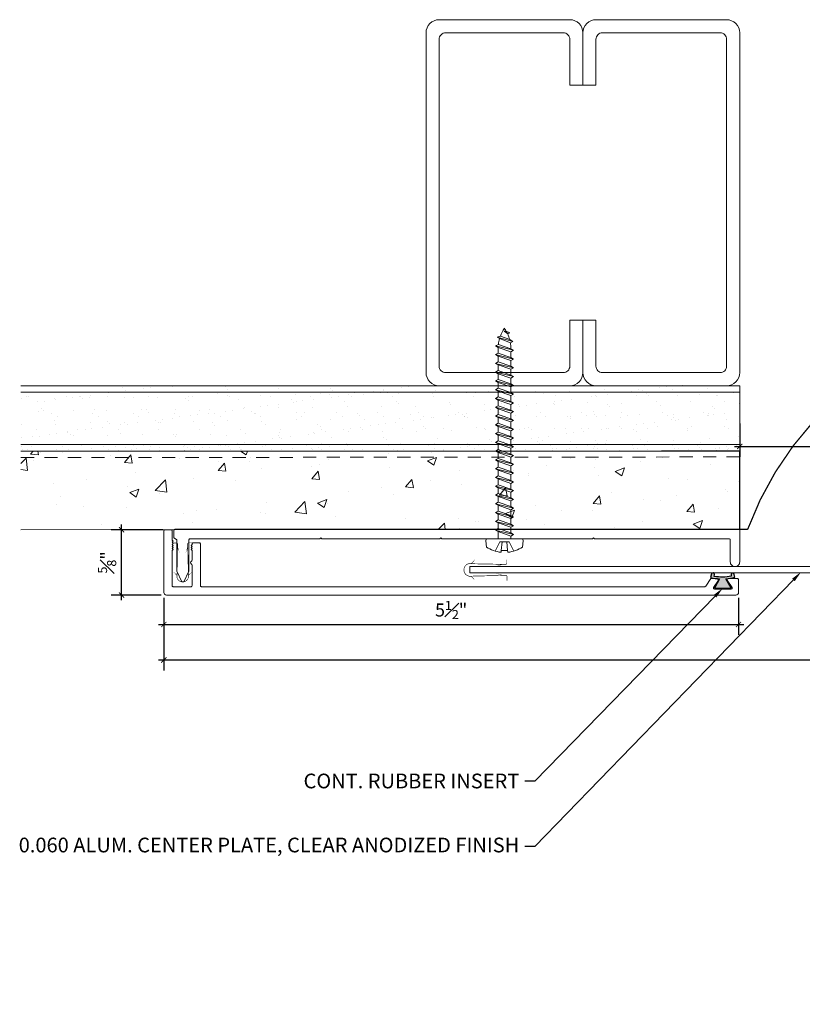
# Model space of a CAD drawing. Units: inches. Extents: x 924.7 to 944.5, y 97.7 to 107.3.
# Drawn here: x 924.7 to 932.2, y 97.9 to 107.3 of the extents above; entities that cross this region are included whole.
import ezdxf
from ezdxf import colors
from ezdxf.entities.mleader import LeaderData, LeaderLine
from ezdxf.math import Vec2, Vec3

# ---------------------------------------------------------------- set-up
doc = ezdxf.new("R2010")
doc.units = ezdxf.units.IN
doc.header["$MEASUREMENT"] = 0
doc.linetypes.add('HIDDEN2', pattern=[0.1875, 0.125, -0.0625])
for name, color, linetype, lineweight in [('Dim - Thin', 1, 'Continuous', 5), ('Hatch - Medium', 5, 'Continuous', 9), ('Object - Regular', 250, 'Continuous', 15)]:
    doc.layers.add(name, color=color, linetype=linetype, lineweight=lineweight)
doc.layers.add('PW-Rubber Parts', color=8, linetype='Continuous')
doc.styles.add('ARCHITXT', font='arial-narrow_[allfont.net].ttf')
doc.dimstyles.new('000', dxfattribs={"dimscale": 0, "dimtxt": 0.125, "dimasz": 0.05, "dimexe": 0.1, "dimexo": 0.05, "dimgap": 0.05, "dimtad": 1, "dimdec": 4, "dimzin": 3, "dimdsep": 46, "dimlunit": 4, "dimtxsty": 'ARCHITXT', "dimblk1": 'ARCHTICK', "dimblk2": 'ARCHTICK', "dimsah": 1, "dimcen": 0.05, "dimdle": 0.05, "dimclrd": 256, "dimclre": 256, "dimclrt": 256, "dimadec": 0, "dimazin": 0, "dimtfac": 0.7, "dimtdec": 4, "dimtofl": 0, "dimtmove": 0, "dimatfit": 3, "dimldrblk": 'ARCHTICK', "dimfxl": 1, "dimfrac": 1, "dimtolj": 1, "dimtzin": 0, "dimarcsym": 0})

# ---------------------------------------------------------------- blocks, each defined once
blk = doc.blocks.new('_ArchTick')
at = {"color": 0, "linetype": 'ByBlock', "const_width": 0.15}
blk.add_lwpolyline([(-0.5, -0.5), (0.5, 0.5)], dxfattribs=at)
blk = doc.blocks.new('*D101')
at = {"layer": 'Defpoints', "color": 0, "transparency": 16777216}
for p in [(937.6039, 103.8324), (931.6039, 103.5199), (937.6039, 103.2512)]:
    blk.add_point(p, dxfattribs=at)
at = {"layer": 'Dim - Thin', "lineweight": -2, "transparency": 16777216}
for p, q in [((937.6039, 103.7824), (937.6039, 103.1512)), ((931.6039, 103.4699), (931.6039, 103.1512)), ((931.5539, 103.2512), (937.6539, 103.2512))]:
    blk.add_line(p, q, dxfattribs=at)
at = {"layer": 'Dim - Thin', "lineweight": -2, "transparency": 16777216, "xscale": 0.05, "yscale": 0.05, "zscale": 0.05, "rotation": 180}
blk.add_blockref('_ArchTick', (931.6039, 103.2512), dxfattribs=at)
at = {"layer": 'Dim - Thin', "lineweight": -2, "transparency": 16777216, "xscale": 0.05, "yscale": 0.05, "zscale": 0.05}
blk.add_blockref('_ArchTick', (937.6039, 103.2512), dxfattribs=at)
at = {"layer": 'Dim - Thin', "transparency": 16777216, "insert": (934.642, 103.365), "char_height": 0.125, "attachment_point": 5, "style": 'ARCHITXT'}
blk.add_mtext('\\A1;6"', dxfattribs=at)
blk = doc.blocks.new('TCLIP')
at = {"layer": 'PW-Rubber Parts', "const_width": 0.005}
for points in [[(-0.05, -0.032, -0.804927), (0.0512, -0.0376, 0.586365)], [(-0.05, -0.032), (-0.0445, -0.3302, -0.414214), (-0.0545, -0.3402), (-0.0829, -0.3402)], [(0.0512, -0.0376), (0.044, -0.3316, 0.4154), (0.054, -0.3417), (0.0859, -0.3417)]]:
    blk.add_lwpolyline(points, format="xyb", dxfattribs=at)
at = {"layer": 'PW-Rubber Parts'}
for points in [[(-0.091, -0.0928, 0, 0.005, 0), (-0.0516, -0.0536, 0.005, 0.005, 0)], [(0.092, -0.0928, 0, 0.005, 0), (0.0504, -0.0506, 0.005, 0.005, 0)], [(-0.0255, -0.2479, 0, 0.005, 0), (-0.045, -0.3037, 0.005, 0.005, 0)], [(0.0249, -0.2479, 0, 0.005, 0), (0.0444, -0.3037, 0.005, 0.005, 0)]]:
    blk.add_lwpolyline(points, format="xyseb", dxfattribs=at)
blk = doc.blocks.new('DFG')
at = {"layer": 'PW-Rubber Parts'}
blk.add_hatch(color=256, dxfattribs=at).paths.add_polyline_path([(3.4255, 5.6243), (3.4736, 5.5356, 0.05343), (3.3879, 5.5223), (3.3962, 5.4874, 0.80841), (3.4262, 5.4936), (3.423, 5.5106, -0.099969), (3.5859, 5.5096), (3.5836, 5.499, 1.064737), (3.6136, 5.4919), (3.6202, 5.5187, 0.052349), (3.535, 5.5348), (3.5862, 5.6243)])
blk.add_lwpolyline([(3.4255, 5.6243), (3.5862, 5.6243), (3.535, 5.5348, -0.052349), (3.6202, 5.5187), (3.6136, 5.4919, -1.064737), (3.5836, 5.499), (3.5859, 5.5096, 0.099969), (3.423, 5.5106), (3.4262, 5.4936, -0.80841), (3.3962, 5.4874), (3.3879, 5.5223, -0.05343), (3.4736, 5.5356), (3.4255, 5.6243)], format="xyb", dxfattribs=at)
blk = doc.blocks.new('*D102')
at = {"layer": 'Defpoints', "color": 0, "transparency": 16777216}
for p in [(925.6913, 102.4552), (926.1354, 102.4552), (926.1204, 101.8302)]:
    blk.add_point(p, dxfattribs=at)
at = {"layer": 'Dim - Thin', "lineweight": -2, "transparency": 16777216}
for p, q in [((926.0854, 102.4552), (925.5913, 102.4552)), ((925.6913, 101.7802), (925.6913, 102.5052)), ((926.0704, 101.8302), (925.5913, 101.8302))]:
    blk.add_line(p, q, dxfattribs=at)
at = {"layer": 'Dim - Thin', "lineweight": -2, "transparency": 16777216, "xscale": 0.05, "yscale": 0.05, "zscale": 0.05}
for p, rotation in [((925.6913, 102.4552), 90), ((925.6913, 101.8302), 270)]:
    blk.add_blockref('_ArchTick', p, dxfattribs=dict(at, rotation=rotation))
at = {"layer": 'Dim - Thin', "transparency": 16777216, "insert": (925.5527, 102.1427), "char_height": 0.125, "attachment_point": 5, "rotation": 90, "style": 'ARCHITXT'}
blk.add_mtext('\\A1;{\\H0.700000x;\\S5#8;}"', dxfattribs=at)
blk = doc.blocks.new('*D103')
at = {"layer": 'Defpoints', "color": 0, "transparency": 16777216}
for p in [(926.0954, 101.8552), (931.5926, 101.8552), (931.5926, 101.5486)]:
    blk.add_point(p, dxfattribs=at)
at = {"layer": 'Dim - Thin', "lineweight": -2, "transparency": 16777216}
for p, q in [((926.0954, 101.8052), (926.0954, 101.4486)), ((931.5926, 101.8052), (931.5926, 101.4486)), ((926.0454, 101.5486), (931.6426, 101.5486))]:
    blk.add_line(p, q, dxfattribs=at)
at = {"layer": 'Dim - Thin', "lineweight": -2, "transparency": 16777216, "xscale": 0.05, "yscale": 0.05, "zscale": 0.05, "rotation": 180}
blk.add_blockref('_ArchTick', (926.0954, 101.5486), dxfattribs=at)
at = {"layer": 'Dim - Thin', "lineweight": -2, "transparency": 16777216, "xscale": 0.05, "yscale": 0.05, "zscale": 0.05}
blk.add_blockref('_ArchTick', (931.5926, 101.5486), dxfattribs=at)
at = {"layer": 'Dim - Thin', "transparency": 16777216, "insert": (928.844, 101.6875), "char_height": 0.125, "attachment_point": 5, "style": 'ARCHITXT'}
blk.add_mtext('\\A1;5{\\H0.700000x;\\S1#2;}"', dxfattribs=at)
blk = doc.blocks.new('*D104')
at = {"layer": 'Defpoints', "color": 0, "transparency": 16777216}
for p in [(926.0954, 101.8552), (943.1123, 101.8552), (943.1123, 101.2093)]:
    blk.add_point(p, dxfattribs=at)
at = {"layer": 'Dim - Thin', "lineweight": -2, "transparency": 16777216}
for p, q in [((926.0954, 101.8052), (926.0954, 101.1093)), ((943.1123, 101.8052), (943.1123, 101.1093)), ((926.0454, 101.2093), (943.1623, 101.2093))]:
    blk.add_line(p, q, dxfattribs=at)
at = {"layer": 'Dim - Thin', "lineweight": -2, "transparency": 16777216, "xscale": 0.05, "yscale": 0.05, "zscale": 0.05, "rotation": 180}
blk.add_blockref('_ArchTick', (926.0954, 101.2093), dxfattribs=at)
at = {"layer": 'Dim - Thin', "lineweight": -2, "transparency": 16777216, "xscale": 0.05, "yscale": 0.05, "zscale": 0.05}
blk.add_blockref('_ArchTick', (943.1123, 101.2093), dxfattribs=at)
at = {"layer": 'Dim - Thin', "transparency": 16777216, "insert": (934.6039, 101.3231), "char_height": 0.125, "attachment_point": 5, "style": 'ARCHITXT'}
blk.add_mtext('\\A1;1\'-5"', dxfattribs=at)
blk = doc.blocks.new('A$C4B321E96')
at = {"layer": 'Object - Regular'}
for p, q in [((1.1468, 1.1423), (1.1068, 1.1664)), ((1.1068, 1.1664), (1.1122, 1.1476)), ((1.1068, 1.1664), (1.1348, 1.1549)), ((1.1348, 1.1549), (1.1468, 1.1423)), ((0.99, 1.0898), (0.9967, 1.0663)), ((0.99, 1.0898), (1.0134, 1.0831)), ((1.114, 1.0141), (0.99, 1.0898)), ((1.0134, 1.0831), (1.0159, 1.0856)), ((1.0134, 1.0831), (1.1056, 1.0384)), ((1.0426, 1.1339), (1.0483, 1.1132)), ((1.0426, 1.1339), (1.0696, 1.1272)), ((1.1522, 1.0727), (1.0426, 1.1339)), ((1.0483, 1.1132), (1.1312, 1.0766)), ((1.0696, 1.1272), (1.1407, 1.0955)), ((1.1122, 1.1476), (1.1468, 1.1423)), ((1.1522, 1.0727), (1.1312, 1.0766)), ((1.1522, 1.0727), (1.1407, 1.0955)), ((0.9483, 1.018), (0.9167, 0.9863)), ((0.9416, 1.0414), (0.9483, 1.018)), ((0.9416, 1.0414), (0.965, 1.0347)), ((1.0656, 0.9658), (0.9416, 1.0414)), ((0.9483, 1.018), (1.0422, 0.9725)), ((0.965, 1.0347), (0.9967, 1.0663)), ((0.965, 1.0347), (1.0589, 0.9892)), ((0.9967, 1.0663), (1.0905, 1.0209)), ((1.0856, 1.0159), (1.0589, 0.9892)), ((1.114, 1.0141), (1.0905, 1.0209)), ((1.114, 1.0141), (1.1056, 1.0384)), ((0.8516, 0.9212), (0.8199, 0.8896)), ((0.8449, 0.9447), (0.8516, 0.9212)), ((0.8449, 0.9447), (0.8683, 0.938)), ((0.9689, 0.869), (0.8449, 0.9447)), ((0.8516, 0.9212), (0.9454, 0.8758)), ((0.9, 0.9696), (0.8683, 0.938)), ((0.8683, 0.938), (0.9621, 0.8925)), ((0.8932, 0.9931), (0.9, 0.9696)), ((0.8932, 0.9931), (0.9167, 0.9863)), ((1.0172, 0.9174), (0.8932, 0.9931)), ((0.9, 0.9696), (0.9938, 0.9241)), ((0.9167, 0.9863), (1.0105, 0.9409)), ((0.9938, 0.9241), (0.9621, 0.8925)), ((1.0172, 0.9174), (0.9938, 0.9241)), ((1.0422, 0.9725), (1.0105, 0.9409)), ((1.0172, 0.9174), (1.0105, 0.9409)), ((1.0656, 0.9658), (1.0422, 0.9725)), ((1.0656, 0.9658), (1.0589, 0.9892)), ((0.7481, 0.848), (0.7549, 0.8245)), ((0.7481, 0.848), (0.7716, 0.8412)), ((0.8721, 0.7723), (0.7481, 0.848)), ((0.8032, 0.8729), (0.7716, 0.8412)), ((0.7965, 0.8963), (0.8032, 0.8729)), ((0.7965, 0.8963), (0.8199, 0.8896)), ((0.9205, 0.8207), (0.7965, 0.8963)), ((0.8032, 0.8729), (0.8971, 0.8274)), ((0.8199, 0.8896), (0.9138, 0.8441)), ((0.9454, 0.8758), (0.9138, 0.8441)), ((0.9689, 0.869), (0.9454, 0.8758)), ((0.9689, 0.869), (0.9621, 0.8925)), ((0.7065, 0.7761), (0.6748, 0.7445)), ((0.6998, 0.7996), (0.7065, 0.7761)), ((0.6998, 0.7996), (0.7232, 0.7929)), ((0.8238, 0.7239), (0.6998, 0.7996)), ((0.7065, 0.7761), (0.8003, 0.7307)), ((0.7549, 0.8245), (0.7232, 0.7929)), ((0.7232, 0.7929), (0.817, 0.7474)), ((0.7549, 0.8245), (0.8487, 0.779)), ((0.7716, 0.8412), (0.8654, 0.7958)), ((0.8487, 0.779), (0.817, 0.7474)), ((0.8721, 0.7723), (0.8487, 0.779)), ((0.8971, 0.8274), (0.8654, 0.7958)), ((0.8721, 0.7723), (0.8654, 0.7958)), ((0.9205, 0.8207), (0.8971, 0.8274)), ((0.9205, 0.8207), (0.9138, 0.8441)), ((0.603, 0.7029), (0.6098, 0.6794)), ((0.603, 0.7029), (0.6265, 0.6961)), ((0.727, 0.6272), (0.603, 0.7029)), ((0.6581, 0.7278), (0.6265, 0.6961)), ((0.6265, 0.6961), (0.7203, 0.6507)), ((0.6514, 0.7512), (0.6581, 0.7278)), ((0.6514, 0.7512), (0.6748, 0.7445)), ((0.7754, 0.6756), (0.6514, 0.7512)), ((0.6581, 0.7278), (0.752, 0.6823)), ((0.6748, 0.7445), (0.7687, 0.699)), ((0.8003, 0.7307), (0.7687, 0.699)), ((0.7754, 0.6756), (0.7687, 0.699)), ((0.8238, 0.7239), (0.8003, 0.7307)), ((0.8238, 0.7239), (0.817, 0.7474)), ((0.5614, 0.631), (0.5297, 0.5994)), ((0.5547, 0.6545), (0.5614, 0.631)), ((0.5547, 0.6545), (0.5781, 0.6478)), ((0.6787, 0.5788), (0.5547, 0.6545)), ((0.5614, 0.631), (0.6552, 0.5856)), ((0.6098, 0.6794), (0.5781, 0.6478)), ((0.5781, 0.6478), (0.6719, 0.6023)), ((0.6098, 0.6794), (0.7036, 0.634)), ((0.7036, 0.634), (0.6719, 0.6023)), ((0.727, 0.6272), (0.7036, 0.634)), ((0.752, 0.6823), (0.7203, 0.6507)), ((0.727, 0.6272), (0.7203, 0.6507)), ((0.7754, 0.6756), (0.752, 0.6823)), ((0.4579, 0.5578), (0.4647, 0.5343)), ((0.4579, 0.5578), (0.4814, 0.551)), ((0.5819, 0.4821), (0.4579, 0.5578)), ((0.513, 0.5827), (0.4814, 0.551)), ((0.4814, 0.551), (0.5752, 0.5056)), ((0.5063, 0.6061), (0.513, 0.5827)), ((0.5063, 0.6061), (0.5297, 0.5994)), ((0.6303, 0.5305), (0.5063, 0.6061)), ((0.513, 0.5827), (0.6069, 0.5372)), ((0.5297, 0.5994), (0.6236, 0.5539)), ((0.6552, 0.5856), (0.6236, 0.5539)), ((0.6303, 0.5305), (0.6236, 0.5539)), ((0.6787, 0.5788), (0.6552, 0.5856)), ((0.6787, 0.5788), (0.6719, 0.6023)), ((0.3612, 0.461), (0.3679, 0.4376)), ((0.3612, 0.461), (0.3846, 0.4543)), ((0.4852, 0.3854), (0.3612, 0.461)), ((0.4163, 0.486), (0.3846, 0.4543)), ((0.4096, 0.5094), (0.4163, 0.486)), ((0.4096, 0.5094), (0.433, 0.5027)), ((0.5336, 0.4337), (0.4096, 0.5094)), ((0.4163, 0.486), (0.5101, 0.4405)), ((0.4647, 0.5343), (0.433, 0.5027)), ((0.433, 0.5027), (0.5268, 0.4572)), ((0.4647, 0.5343), (0.5585, 0.4889)), ((0.5585, 0.4889), (0.5268, 0.4572)), ((0.5819, 0.4821), (0.5585, 0.4889)), ((0.6069, 0.5372), (0.5752, 0.5056)), ((0.5819, 0.4821), (0.5752, 0.5056)), ((0.6303, 0.5305), (0.6069, 0.5372)), ((0.3196, 0.3892), (0.2879, 0.3576)), ((0.3128, 0.4127), (0.3196, 0.3892)), ((0.3128, 0.4127), (0.3363, 0.4059)), ((0.4368, 0.337), (0.3128, 0.4127)), ((0.3196, 0.3892), (0.4134, 0.3438)), ((0.3679, 0.4376), (0.3363, 0.4059)), ((0.3363, 0.4059), (0.4301, 0.3605)), ((0.3679, 0.4376), (0.4618, 0.3921)), ((0.3846, 0.4543), (0.4785, 0.4088)), ((0.4618, 0.3921), (0.4301, 0.3605)), ((0.4852, 0.3854), (0.4618, 0.3921)), ((0.5101, 0.4405), (0.4785, 0.4088)), ((0.4852, 0.3854), (0.4785, 0.4088)), ((0.5336, 0.4337), (0.5101, 0.4405)), ((0.5336, 0.4337), (0.5268, 0.4572)), ((0.2161, 0.3159), (0.2228, 0.2925)), ((0.2161, 0.3159), (0.2395, 0.3092)), ((0.3401, 0.2403), (0.2161, 0.3159)), ((0.2712, 0.3409), (0.2395, 0.3092)), ((0.2395, 0.3092), (0.3334, 0.2637)), ((0.2645, 0.3643), (0.2712, 0.3409)), ((0.2645, 0.3643), (0.2879, 0.3576)), ((0.3885, 0.2886), (0.2645, 0.3643)), ((0.2712, 0.3409), (0.365, 0.2954)), ((0.2879, 0.3576), (0.3817, 0.3121)), ((0.4134, 0.3438), (0.3817, 0.3121)), ((0.3885, 0.2886), (0.3817, 0.3121)), ((0.4368, 0.337), (0.4134, 0.3438)), ((0.4368, 0.337), (0.4301, 0.3605)), ((0.1745, 0.2441), (0.1428, 0.2125)), ((0.2917, 0.1919), (0.1677, 0.2676)), ((0.1677, 0.2676), (0.1745, 0.2441)), ((0.1677, 0.2676), (0.1912, 0.2608)), ((0.1745, 0.2441), (0.2683, 0.1987)), ((0.2228, 0.2925), (0.1912, 0.2608)), ((0.1912, 0.2608), (0.285, 0.2154)), ((0.2228, 0.2925), (0.3167, 0.247)), ((0.3167, 0.247), (0.285, 0.2154)), ((0.3401, 0.2403), (0.3167, 0.247)), ((0.365, 0.2954), (0.3334, 0.2637)), ((0.3401, 0.2403), (0.3334, 0.2637)), ((0.3885, 0.2886), (0.365, 0.2954)), ((0.071, 0.1708), (0.0777, 0.1474)), ((0.071, 0.1708), (0.0944, 0.1641)), ((0.195, 0.0952), (0.071, 0.1708)), ((0.1261, 0.1958), (0.0944, 0.1641)), ((0.0944, 0.1641), (0.1883, 0.1186)), ((0.1194, 0.2192), (0.1261, 0.1958)), ((0.1194, 0.2192), (0.1428, 0.2125)), ((0.2434, 0.1436), (0.1194, 0.2192)), ((0.1261, 0.1958), (0.2199, 0.1503)), ((0.1428, 0.2125), (0.2366, 0.167)), ((0.2683, 0.1987), (0.2366, 0.167)), ((0.2434, 0.1436), (0.2366, 0.167)), ((0.2917, 0.1919), (0.2683, 0.1987)), ((0.2917, 0.1919), (0.285, 0.2154)), ((-0.1131, 0.0929), (-0.1448, 0.0551)), ((0.0938, -0.0938), (-0.0938, 0.0938)), ((0.0294, 0.099), (-0.0023, 0.0674)), ((0.0226, 0.1225), (0.0294, 0.099)), ((0.0226, 0.1225), (0.0461, 0.1157)), ((0.1466, 0.0468), (0.0226, 0.1225)), ((0.0294, 0.099), (0.1232, 0.0536)), ((0.0777, 0.1474), (0.0461, 0.1157)), ((0.0461, 0.1157), (0.1399, 0.0703)), ((0.0777, 0.1474), (0.1716, 0.1019)), ((0.1716, 0.1019), (0.1399, 0.0703)), ((0.195, 0.0952), (0.1716, 0.1019)), ((0.2199, 0.1503), (0.1883, 0.1186)), ((0.195, 0.0952), (0.1883, 0.1186)), ((0.2434, 0.1436), (0.2199, 0.1503)), ((-0.1189, -0.0156), (-0.0416, 0.0091)), ((0.0091, -0.0416), (-0.0416, 0.0091)), ((-0.019, 0.0507), (-0.0348, 0.0348)), ((-0.0257, 0.0741), (-0.019, 0.0507)), ((-0.0257, 0.0741), (-0.0023, 0.0674)), ((0.0983, -0.0015), (-0.0257, 0.0741)), ((-0.019, 0.0507), (0.0748, 0.0052)), ((-0.0023, 0.0674), (0.0915, 0.0219)), ((0.0748, 0.0052), (0.0348, -0.0348)), ((0.0983, -0.0015), (0.0748, 0.0052)), ((0.1232, 0.0536), (0.0915, 0.0219)), ((0.0983, -0.0015), (0.0915, 0.0219)), ((0.1466, 0.0468), (0.1232, 0.0536)), ((0.1466, 0.0468), (0.1399, 0.0703)), ((-0.0923, -0.0553), (-0.0821, -0.0473)), ((-0.0821, -0.0473), (-0.0297, -0.0029)), ((-0.0473, -0.0821), (-0.0821, -0.0473)), ((-0.0473, -0.0821), (-0.0029, -0.0297)), ((-0.0156, -0.1189), (0.0091, -0.0416)), ((-0.0553, -0.0923), (-0.0473, -0.0821)), ((0.0929, -0.1131), (0.0551, -0.1448))]:
    blk.add_line(p, q, dxfattribs=at)
for centre, radius, start, end in [((1.2072, 0.8943), 0.2706, 99.88193, 105.53245), ((0.8943, 1.2072), 0.2706, 335.61278, 350.11784), ((1.2072, 0.8943), 0.2706, 125.98698, 134.99993), ((1.2072, 0.8943), 0.2706, 110.55648, 120.58702), ((0.8943, 1.2072), 0.2706, 321.38078, 331.13322), ((0.8943, 1.2072), 0.2706, 314.99993, 316.4808), ((-0.103, 0.0845), 0.0131, 44.99987, 139.99987), ((0.1072, 0.1072), 0.2573, 191.6769, 219.15519), ((0.1072, 0.1072), 0.2573, 230.84453, 258.32287), ((0.0845, -0.103), 0.0131, 309.99989, 44.99987)]:
    blk.add_arc(centre, radius, start, end, dxfattribs=at)

msp = doc.modelspace()

# ---------------------------------------------------------------- hatches: boundary and pattern name
at = {"layer": 'Hatch - Medium'}
h = msp.add_hatch(dxfattribs=at)
h.set_pattern_fill('AR-SAND', color=256, scale=0.125)
h.set_pattern_definition([(37.5, (0.70855, -10.55022), (-0.00787417, 0.24085297), [0, -0.19, 0, -0.2125, 0, -0.203125]), (7.5, (0.70855, -10.55022), (0.22122209, 0.35276826), [0, -0.1025, 0, -0.17125, 0, -0.065625]), (327.5, (0.5548, -10.55022), (0.389267733, 0.00070738), [0, -0.0625, 0, -0.225, 0, -0.29375]), (317.5, (0.5548, -10.55022), (0.37576583, 0.10970945), [0, -0.03125, 0, -0.1475, 0, -0.16875])])
h.paths.add_polyline_path([(930.16611, 103.8234), (930.15302, 103.83064), (930.15628, 103.83245), (924.72804, 103.83245), (924.72804, 103.76995), (930.16611, 103.76995), (930.16611, 103.78144), (930.15302, 103.78869), (930.16611, 103.79593)])
h.paths.add_polyline_path([(930.16611, 103.61363), (930.15302, 103.62088), (930.16611, 103.62812), (930.16611, 103.65558), (930.15302, 103.66283), (930.16611, 103.67008), (930.16611, 103.69754), (930.15302, 103.70478), (930.16611, 103.71203), (930.16611, 103.73949), (930.15302, 103.74674), (930.16611, 103.75398), (930.16611, 103.76995), (924.72804, 103.76995), (924.72804, 103.26995), (930.16611, 103.26995), (930.16611, 103.27801), (930.15303, 103.28526), (930.16611, 103.2925), (930.16611, 103.31996), (930.15303, 103.32721), (930.16611, 103.33445), (930.16611, 103.36192), (930.15303, 103.36916), (930.16611, 103.37641), (930.16611, 103.40387), (930.15303, 103.41111), (930.16611, 103.41836), (930.16611, 103.44582), (930.15303, 103.45307), (930.16611, 103.46031), (930.16611, 103.48777), (930.15302, 103.49502), (930.16611, 103.50226), (930.16611, 103.52973), (930.15303, 103.53697), (930.16611, 103.54422), (930.16611, 103.57168), (930.15302, 103.57892), (930.16611, 103.58617)])
h.paths.add_polyline_path([(930.16612, 103.23606), (930.15303, 103.2433), (930.16611, 103.25055), (930.16611, 103.26995), (924.72804, 103.26995), (924.72804, 103.20745), (930.16404, 103.20745), (930.16612, 103.2086)])
h.paths.add_polyline_path([(931.60287, 103.83245), (930.22652, 103.83245), (930.22653, 103.81691), (930.23961, 103.80966), (930.22653, 103.80242), (930.22653, 103.77496), (930.23558, 103.76995), (931.60287, 103.76995)])
h.paths.add_polyline_path([(931.60287, 103.76995), (930.23558, 103.76995), (930.23961, 103.76771), (930.22653, 103.76047), (930.22653, 103.733), (930.23961, 103.72576), (930.22653, 103.71851), (930.22653, 103.69105), (930.23961, 103.68381), (930.22653, 103.67656), (930.22653, 103.6491), (930.23961, 103.64185), (930.22653, 103.63461), (930.22653, 103.60715), (930.23961, 103.5999), (930.22653, 103.59266), (930.22653, 103.56519), (930.23961, 103.55795), (930.22653, 103.5507), (930.22653, 103.52324), (930.23962, 103.516), (930.22653, 103.50875), (930.22653, 103.48129), (930.23962, 103.47404), (930.22653, 103.4668), (930.22653, 103.43934), (930.23962, 103.43209), (930.22653, 103.42485), (930.22653, 103.39738), (930.23962, 103.39014), (930.22653, 103.38289), (930.22653, 103.35543), (930.23962, 103.34819), (930.22653, 103.34094), (930.22653, 103.31348), (930.23962, 103.30623), (930.22653, 103.29899), (930.22653, 103.27153), (930.22938, 103.26995), (931.60385, 103.26995), (931.60385, 103.51995), (931.60287, 103.51995)])
h.paths.add_polyline_path([(931.60385, 103.26995), (930.22938, 103.26995), (930.23962, 103.26428), (930.22653, 103.25703), (930.22653, 103.22957), (930.23962, 103.22233), (930.22653, 103.21508), (930.22653, 103.20745), (931.60385, 103.20745)])
h = msp.add_hatch(dxfattribs=at)
h.set_pattern_fill('AR-CONC', color=256, scale=0.125)
h.set_pattern_definition([(50, (0, 0), (0.8965752, -0.07844017), [0.09375, -1.03125]), (355, (0, 0), (-0.1734392, 0.9402402), [0.075, -0.825]), (100.45144, (0.0747, -0.0065), (0.72313606, 0.8618), [0.0796752, -0.8764276]), (46.1842, (0, 0.25), (1.3340517, -0.2068991), [0.140625, -1.546875]), (96.63564, (0.1112, 0.2328), (1.1683274, 1.2176483), [0.119513, -1.3146422]), (351.18416, (0, 0.25), (1.1683274, 1.2176483), [0.1125, -1.2375]), (21, (0.125, 0.1875), (0.7461338, -0.5032736), [0.09375, -1.03125]), (326, (0.125, 0.1875), (0.3041442, 0.9064376), [0.075, -0.825]), (71.45144, (0.1872, 0.1456), (1.050278, 0.40316394), [0.0796752, -0.8764276]), (37.5, (0, 0), (0.01519982, 0.41611732), [0, -0.815, 0, -0.8375, 0, -0.828125]), (7.5, (0, 0), (0.32883692, 0.49301464), [0, -0.4775, 0, -0.79625, 0, -0.315625]), (327.5, (-0.27875, 0), (0.66727805, -0.02819359), [0, -0.3125, 0, -0.975, 0, -1.29375]), (317.5, (-0.40375, 0), (0.7289827, 0.12513123), [0, -0.40625, 0, -0.6475, 0, -0.91875])])
h.paths.add_polyline_path([(931.60385, 103.20745), (924.72804, 103.20745), (924.72804, 102.45396), (931.60385, 102.45745)])
h.paths.add_polyline_path([(944.47967, 103.20733), (937.60386, 103.20733), (937.60385, 102.45745), (944.47967, 102.45396)])
h.paths.add_polyline_path([(925.69901, 102.77097), (925.50583, 102.91792), (925.50356, 102.77097)], flags=16)

# ---------------------------------------------------------------- linework, layer by layer
at = {"layer": 'Hatch - Medium', "linetype": 'Continuous'}
for p, q in [((926.67666, 103.7691), (926.67666, 103.7691)), ((927.91817, 103.76554), (927.91817, 103.76554)), ((928.16891, 103.76381), (928.16891, 103.76381)), ((928.23793, 103.76401), (928.23793, 103.76401)), ((929.07624, 103.76325), (929.07624, 103.76325)), ((931.06033, 103.83852), (931.06033, 103.83852)), ((931.54679, 103.76486), (931.54679, 103.76486)), ((926.60569, 103.76164), (926.60569, 103.76164)), ((927.59097, 103.76137), (927.59097, 103.76137)), ((928.66909, 103.75951), (928.66909, 103.75951)), ((930.18438, 103.73311), (930.18438, 103.73311)), ((931.377, 103.74251), (931.377, 103.74251)), ((930.2009, 103.58767), (930.2009, 103.58767)), ((931.59848, 103.66183), (931.59848, 103.66183)), ((930.21495, 103.55276), (930.21495, 103.55276)), ((930.23118, 103.53811), (930.23118, 103.53811)), ((930.22282, 103.31191), (930.22282, 103.31191)), ((931.59578, 103.34788), (931.59578, 103.34788)), ((925.63758, 103.25006), (925.63758, 103.25006)), ((925.66092, 103.21661), (925.66092, 103.21661)), ((925.78253, 103.22631), (925.78253, 103.22631)), ((925.96477, 103.25423), (925.96477, 103.25423)), ((926.05018, 103.21731), (926.05018, 103.21731)), ((926.28454, 103.2527), (926.28454, 103.2527)), ((926.29008, 103.21526), (926.29008, 103.21526)), ((926.43945, 103.21802), (926.43945, 103.21802)), ((926.62215, 103.26486), (926.62215, 103.26486)), ((926.79026, 103.21096), (926.79026, 103.21096)), ((926.82872, 103.21873), (926.82872, 103.21873)), ((926.94935, 103.26903), (926.94935, 103.26903)), ((927.21799, 103.21944), (927.21799, 103.21944)), ((927.26911, 103.2675), (927.26911, 103.2675)), ((927.33934, 103.21094), (927.33934, 103.21094)), ((927.50913, 103.23329), (927.50913, 103.23329)), ((927.57419, 103.24186), (927.57419, 103.24186)), ((927.60672, 103.27966), (927.60672, 103.27966)), ((927.60725, 103.22014), (927.60725, 103.22014)), ((927.67582, 103.25524), (927.67582, 103.25524)), ((927.8456, 103.27759), (927.8456, 103.27759)), ((927.99652, 103.22085), (927.99652, 103.22085)), ((928.38579, 103.22156), (928.38579, 103.22156)), ((928.77506, 103.22226), (928.77506, 103.22226)), ((929.16433, 103.22297), (929.16433, 103.22297)), ((929.20454, 103.26886), (929.20454, 103.26886)), ((929.55359, 103.22368), (929.55359, 103.22368)), ((929.68905, 103.27892), (929.68905, 103.27892)), ((929.8099, 103.21255), (929.8099, 103.21255)), ((929.81317, 103.23429), (929.81317, 103.23429)), ((929.94286, 103.22439), (929.94286, 103.22439)), ((929.97968, 103.2349), (929.97968, 103.2349)), ((930.04474, 103.24347), (930.04474, 103.24347)), ((930.14637, 103.25685), (930.14637, 103.25685)), ((930.18923, 103.27463), (930.18923, 103.27463)), ((930.20244, 103.23358), (930.20244, 103.23358)), ((930.21227, 103.25351), (930.21227, 103.25351)), ((930.31615, 103.2792), (930.31615, 103.2792)), ((930.33213, 103.22509), (930.33213, 103.22509)), ((930.45479, 103.21577), (930.45479, 103.21577)), ((930.59171, 103.23288), (930.59171, 103.23288)), ((930.69679, 103.26357), (930.69679, 103.26357)), ((930.7214, 103.2258), (930.7214, 103.2258)), ((930.98098, 103.23217), (930.98098, 103.23217)), ((930.98561, 103.21323), (930.98561, 103.21323)), ((931.05666, 103.21105), (931.05666, 103.21105)), ((931.11066, 103.22651), (931.11066, 103.22651)), ((931.19697, 103.25928), (931.19697, 103.25928)), ((931.22001, 103.23817), (931.22001, 103.23817)), ((931.37025, 103.23146), (931.37025, 103.23146)), ((931.38386, 103.21522), (931.38386, 103.21522)), ((931.48579, 103.21753), (931.48579, 103.21753)), ((931.49993, 103.22722), (931.49993, 103.22722))]:
    msp.add_line(p, q, dxfattribs=at)
at = {"layer": 'Object - Regular'}
for p, q in [((931.60385, 103.83245), (924.72804, 103.83245)), ((931.60385, 103.76995), (924.72804, 103.76995)), ((931.60385, 103.20745), (931.60385, 103.83245)), ((931.60385, 103.26995), (924.72804, 103.26995)), ((931.60385, 103.20745), (924.72804, 103.20745)), ((931.60385, 103.20745), (931.60385, 102.45745)), ((924.72804, 102.45396), (931.60385, 102.45745))]:
    msp.add_line(p, q, dxfattribs=at)
at = {"layer": 'Object - Regular', "linetype": 'HIDDEN2'}
msp.add_line((931.60385, 103.15116), (924.72804, 103.14495), dxfattribs=at)
at = {"layer": 'Object - Regular', "linetype": 'Continuous'}
for points in [[(929.97885, 106.70745), (929.97885, 107.14495, 0.4142136), (929.91635, 107.20745), (928.79135, 107.20745, 0.4142136), (928.72885, 107.14495), (928.72885, 104.01995, 0.4142136), (928.79135, 103.95745), (929.91635, 103.95745, 0.4142136), (929.97885, 104.01995), (929.97885, 104.45745), (930.10385, 104.45745), (930.10385, 103.95745, -0.4142136), (929.97885, 103.83245), (928.72885, 103.83245, -0.4142136), (928.60385, 103.95745), (928.60385, 107.20745, -0.4142136), (928.72885, 107.33245), (929.97885, 107.33245, -0.4142136), (930.10385, 107.20745), (930.10385, 106.70745)], [(930.22885, 106.70745), (930.22885, 107.14495, -0.4142136), (930.29135, 107.20745), (931.41635, 107.20745, -0.4142136), (931.47885, 107.14495), (931.47885, 104.01995, -0.4142136), (931.41635, 103.95745), (930.29135, 103.95745, -0.4142136), (930.22885, 104.01995), (930.22885, 104.45745), (930.10385, 104.45745), (930.10385, 103.95745, 0.4142136), (930.22885, 103.83245), (931.47885, 103.83245, 0.4142136), (931.60385, 103.95745), (931.60385, 107.20745, 0.4142136), (931.47885, 107.33245), (930.22885, 107.33245, 0.4142136), (930.10385, 107.20745), (930.10385, 106.70745)]]:
    msp.add_lwpolyline(points, format="xyb", close=True, dxfattribs=at)
at = {"layer": 'Object - Regular', "linetype": 'HIDDEN2', "const_width": 0.0125}
msp.add_lwpolyline([(931.67932, 102.45745, -0.6972481), (937.55018, 102.45745)], format="xyb", dxfattribs=at)
at = {"layer": 'Object - Regular', "const_width": 0.01111}
for points in [[(931.60385, 102.45745), (931.60385, 103.20745), (930.85385, 103.20745)], [(931.60385, 102.45745), (931.35385, 102.45745)]]:
    msp.add_lwpolyline(points, dxfattribs=at)
at = {"layer": 'Object - Regular'}
for points in [[(926.17541, 102.29521), (926.18541, 102.28521), (926.17541, 102.27521), (926.18541, 102.26521), (926.17541, 102.25521), (926.17541, 101.92021, 0.4142136), (926.18541, 101.91021), (926.35541, 101.91021, 0.4142136), (926.36541, 101.92021), (926.36541, 102.1173, 0.2982166), (926.35941, 102.12646, -0.6546537), (926.35941, 102.15396, 0.2982166), (926.36541, 102.16312), (926.36541, 102.25521), (926.35541, 102.26521), (926.36541, 102.27521), (926.35541, 102.28521), (926.36541, 102.29521), (926.35541, 102.30521), (926.36541, 102.31521), (926.36541, 102.32021, -0.4142136), (926.37541, 102.33021), (926.43541, 102.33021, -0.4142136), (926.44541, 102.32021), (926.44541, 101.92021, 0.4142136), (926.45541, 101.91021), (931.27022, 101.91021, 0.2488944), (931.2785, 101.91461), (931.32765, 101.98721), (931.39265, 101.98721, -0.6014165), (931.40093, 101.97161), (931.35437, 101.90282, 0.6014165), (931.36265, 101.88721), (931.52265, 101.88721, 0.6014165), (931.53093, 101.90282), (931.48437, 101.97161, -0.6014165), (931.49265, 101.98721), (931.58265, 101.98721, -0.4142136), (931.59265, 101.97721), (931.59265, 101.85521, -0.4142136), (931.56765, 101.83021), (926.12041, 101.83021, -0.4142136), (926.09541, 101.85521), (926.09541, 102.44521, -0.4142136), (926.10541, 102.45521), (926.16541, 102.45521, -0.4142136), (926.17541, 102.44521), (926.17541, 102.35521), (926.18541, 102.34521), (926.17541, 102.33521), (926.18541, 102.32521), (926.17541, 102.31521), (926.18541, 102.30521)], [(926.34567, 102.36745, 0.4142136), (926.33567, 102.35745), (926.33567, 102.05745), (926.28767, 101.95745), (926.26767, 101.95745), (926.22067, 102.05745), (926.22067, 102.35435, 0.2679492), (926.21567, 102.36301), (926.19067, 102.37745), (926.19067, 102.44745, -0.4142136), (926.20067, 102.45745), (931.60385, 102.45745), (931.60385, 102.14745, -0.4142136), (931.55885, 102.10245, -0.4142136), (931.51385, 102.14745), (931.51385, 102.35745, 0.4142136), (931.50385, 102.36745), (930.21632, 102.36745), (930.20632, 102.37745), (930.19632, 102.36745), (928.75468, 102.36745), (928.74468, 102.37745), (928.73468, 102.36745), (927.60673, 102.36745), (927.59673, 102.37745), (927.58673, 102.36745)]]:
    msp.add_lwpolyline(points, format="xyb", close=True, dxfattribs=at)
at = {"layer": 'Object - Regular', "linetype": 'HIDDEN2', "const_width": 0.0125}
msp.add_lwpolyline([(931.67932, 102.45745), (926.20067, 102.45745)], dxfattribs=at)
at = {"layer": 'Object - Regular'}
msp.add_lwpolyline([(934.57549, 102.04245), (929.02197, 102.04245), (929.02197, 102.10245), (934.60385, 102.10245)], dxfattribs=at)

# ---------------------------------------------------------------- block references
at = {"layer": 'Dim - Thin', "linetype": 'Continuous', "xscale": -1.22667831885901, "yscale": 1.22667831885901, "zscale": 1.22667831885901, "rotation": 315.0001187760389}
msp.add_blockref('A$C4B321E96', (929.35385, 102.36745), dxfattribs=at)
at = {"layer": 'Object - Regular'}
for p, xscale, yscale, zscale, rotation in [((926.27562, 101.96178), -1.077570167140564, 1.077570167140564, 1.077570167140564, 180), ((928.97296, 102.07097), -1.185327183854618, 1.185327183854618, 1.185327183854618, 90)]:
    msp.add_blockref('TCLIP', p, dxfattribs=dict(at, xscale=xscale, yscale=yscale, zscale=zscale, rotation=rotation))
at = {"layer": 'Object - Regular', "xscale": -1, "rotation": 180}
msp.add_blockref('DFG', (927.93734, 107.5196), dxfattribs=at)

# ---------------------------------------------------------------- dimensions: what is measured, and where the dimension line sits
at = {"layer": 'Dim - Thin'}
dim = msp.add_linear_dim(base=(937.60385, 103.25116), p1=(931.60385, 103.51995), p2=(937.60385, 103.83245), dimstyle='000', override={"dimscale": 1}, dxfattribs=at)
dim.commit()
dim.dimension.update_dxf_attribs({"geometry": '*D101', "text_midpoint": (934.64204, 103.25116), "dimtype": 160})
dim = msp.add_linear_dim(base=(925.69129, 102.45521), p1=(926.12041, 101.83021), p2=(926.13541, 102.45521), angle=90, dimstyle='000', override={"dimscale": 1}, dxfattribs=at)
dim.commit()
dim.dimension.update_dxf_attribs({"geometry": '*D102', "text_midpoint": (925.55269, 102.14271)})
for base, p2, picture, middle in [((931.59265, 101.54858), (931.59265, 101.85521), '*D103', (928.84403, 101.6875)), ((943.11229, 101.2093), (943.11229, 101.85521), '*D104', (934.60385, 101.32313))]:
    dim = msp.add_linear_dim(base=base, p1=(926.09541, 101.85521), p2=p2, dimstyle='000', override={"dimscale": 1}, dxfattribs=at)
    dim.commit()
    dim.dimension.update_dxf_attribs({"geometry": picture, "text_midpoint": middle})

# ---------------------------------------------------------------- leaders
ml = msp.add_multileader_mtext('Standard', dxfattribs=at)
ml.set_content('0.060 ALUM. CENTER PLATE, CLEAR ANODIZED FINISH', color=256, style='ARCHITXT')
ml.set_leader_properties(color=256)
ml.build(insert=Vec2(0, 0))
ml.multileader.update_dxf_attribs({"dogleg_length": 0.17188, "arrow_head_size": 0.10547, "scale": 0.5625})
ctx = ml.context
ctx.base_point, ctx.scale, ctx.char_height, ctx.arrow_head_size, ctx.landing_gap_size, ctx.plane_origin = Vec3(925.18405, 99.42605), 0.5625, 0.140625, 0.10547, 0.05273, Vec3(931.80545, 102.05099)
ctx.text_align_type = 2
notes = []
notes.append((ctx, [(0, (1, 1, 0), (929.64495, 99.42605), (-1, 0), 0.09668, [(0, [(932.191, 102.05099)], 0, [])])]))
ctx.mtext.insert, ctx.mtext.alignment, ctx.mtext.flow_direction = Vec3(929.49554, 99.51027), 3, 5
ml = msp.add_multileader_mtext('Standard', dxfattribs=at)
ml.set_content('CONT. RUBBER INSERT', color=256, style='ARCHITXT')
ml.set_leader_properties(color=256)
ml.build(insert=Vec2(0, 0))
ml.multileader.update_dxf_attribs({"dogleg_length": 0.17188, "arrow_head_size": 0.10547, "scale": 0.5625})
ctx = ml.context
ctx.base_point, ctx.scale, ctx.char_height, ctx.arrow_head_size, ctx.landing_gap_size, ctx.plane_origin = Vec3(927.60106, 100.05105), 0.5625, 0.140625, 0.10547, 0.05273, Vec3(931.44163, 101.89527)
ctx.text_align_type = 2
notes.append((ctx, [(0, (1, 1, 0), (929.64495, 100.05105), (-1, 0), 0.09668, [(0, [(931.44163, 101.89527)], 0, [])])]))
ctx.mtext.insert, ctx.mtext.alignment, ctx.mtext.flow_direction = Vec3(929.49554, 100.12256), 3, 5
for ctx, leaders in notes:
    for number, flags, end, landing, length, lines in leaders:
        leader = LeaderData()
        leader.index, (leader.has_last_leader_line, leader.has_dogleg_vector, leader.attachment_direction) = number, flags
        leader.last_leader_point, leader.dogleg_vector, leader.dogleg_length = Vec3(end), Vec3(landing), length
        for number, points, colour, breaks in lines:
            line = LeaderLine()
            line.index, line.vertices, line.color, line.breaks = number, Vec3.list(points), colors.encode_raw_color(colour), breaks
            leader.lines.append(line)
        ctx.leaders.append(leader)

doc.saveas('drawing.dxf')
